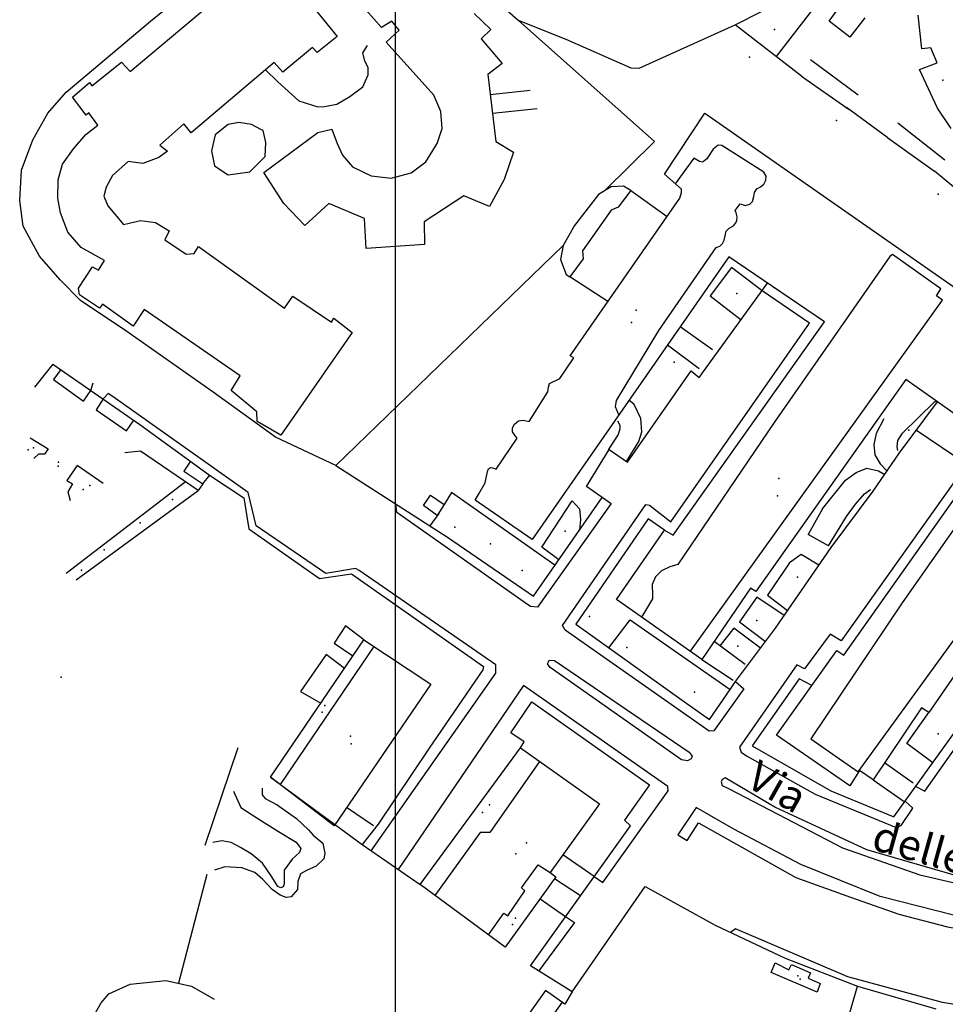
# Model space of a CAD drawing. Extents: x 603798 to 608007, y 4573323 to 4574894.
# Drawn here: x 606043 to 606255, y 4573566 to 4573792 of the extents above; entities that cross this region are included whole.
import ezdxf

# ---------------------------------------------------------------- set-up
doc = ezdxf.new("R2010")
doc.units = 0
doc.header["$MEASUREMENT"] = 0
for name, color, linetype in [('11170000', 7, 'Continuous'), ('21120000', 7, 'Continuous'), ('22120500', 7, 'Continuous'), ('22128500', 7, 'Continuous'), ('22131300', 7, 'Continuous'), ('22520000', 7, 'Continuous'), ('22530000', 7, 'Continuous'), ('23110080', 7, 'Continuous'), ('23190000', 7, 'Continuous'), ('23220000', 7, 'Continuous'), ('26300620', 7, 'Continuous'), ('26300690', 7, 'Continuous'), ('26400620', 7, 'Continuous'), ('27400000', 7, 'Continuous'), ('31110000', 7, 'Continuous'), ('31111000', 7, 'Continuous'), ('31620000', 7, 'Continuous'), ('52100000', 7, 'Continuous'), ('61160000', 7, 'Continuous'), ('67110000', 7, 'Continuous')]:
    doc.layers.add(name, color=color, linetype=linetype)
doc.styles.add('arial', font='ARIAL.TTF')

msp = doc.modelspace()

# ---------------------------------------------------------------- linework, layer by layer
at = {"linetype": 'Continuous', "elevation": 23.69}
msp.add_lwpolyline([(606128.93, 4573460.99), (607932.71, 4573460.99), (607932.71, 4574628.44), (606128.93, 4574628.44)], close=True, dxfattribs=at)
at = {"layer": '11170000'}
for p in [(606184.34, 4573725.22, 59.63), (606045.73, 4573693.55, 30.87), (606051.5, 4573690.27, 47.66), (606058.72, 4573684.92, 29.94), (606217.19, 4573686.56, 60.17), (606112.1, 4573632.8, 31.34), (606118.82, 4573625.45, 59.31), (606149.03, 4573609.71, 32.23), (606159.1, 4573602.68, 59.59), (606155.9, 4573583.9, 34.64), (606221.54, 4573572.13, 28.74)]:
    msp.add_point(p, dxfattribs=at)
at = {"layer": '21120000'}
for points in [[(606180.36, 4573701.18, 27.31), (606179.62, 4573703, 27.31), (606179.79, 4573704.51, 27.31), (606189.57, 4573720.55, 27.22), (606202.77, 4573739.71, 27.08), (606203.57, 4573740, 27.08), (606204.22, 4573740.61, 27.08), (606204.61, 4573741.36, 27.08), (606205.01, 4573743.42, 27.06), (606205.77, 4573744.14, 27.05), (606206.71, 4573744.64, 27.05), (606207.18, 4573745.29, 27.04), (606207.5, 4573745.83, 27.04), (606207.54, 4573746.73, 27.02), (606207.36, 4573747.63, 27), (606207.15, 4573748.21, 26.99), (606208.27, 4573749.72, 26.98), (606209.42, 4573749.36, 26.99), (606210.46, 4573749.64, 26.99), (606211.11, 4573750.29, 26.98), (606211.4, 4573751.41, 26.96), (606211.55, 4573752.31, 26.95), (606212.13, 4573753.14, 26.93), (606212.92, 4573753.6, 26.93), (606213.68, 4573754.25, 26.92), (606214.15, 4573755.15, 26.9), (606214.22, 4573756.09, 26.89), (606213.68, 4573756.99, 26.88), (606204.04, 4573763.13, 26.78), (606203.21, 4573763.24, 26.77), (606202.02, 4573762.31, 26.77), (606200.61, 4573760.04, 26.78), (606199.81, 4573759.43, 26.79), (606199.53, 4573759.32, 26.79), (606198.88, 4573759.43, 26.79), (606197.62, 4573760.19, 26.78), (606193.34, 4573754.35, 26.84)], [(606196.81, 4573646.77, 26.72), (606254.8, 4573727.53, 27.13), (606253.43, 4573728.58, 27.13), (606254.45, 4573730.2, 27.12), (606243.32, 4573738.04, 27.11), (606242.68, 4573737.64, 27.11), (606216.06, 4573699.42, 27.25), (606193.96, 4573666.78, 26.79), (606192.12, 4573666.17, 26.78), (606190.21, 4573665.3, 26.76), (606188.76, 4573663.94, 26.75), (606188.04, 4573662.17, 26.74), (606188.07, 4573659.58, 26.74), (606188.07, 4573658.82, 26.74), (606185.56, 4573654.66, 26.73)], [(606282.5, 4573710.35, 27.14), (606266.58, 4573687.96, 26.89), (606245.49, 4573657.93, 26.96), (606224.51, 4573626.64, 26.51), (606235.37, 4573619.01, 26.42), (606294.07, 4573699.79, 27.06), (606292.3, 4573701.05, 27.08), (606293.39, 4573702.86, 27.09), (606283.72, 4573709.66, 27.14)], [(606045, 4573695.88, 26.33), (606049.15, 4573693.38, 26.33), (606048.3, 4573692.1, 26.26), (606046.9, 4573692.15, 26.23), (606045.85, 4573691.11, 26.16)], [(606061.79, 4573685.39, 26.18), (606055.79, 4573689.51, 26.25), (606053.45, 4573686.09, 26.03), (606054.68, 4573685.31, 26.03), (606053.65, 4573683.47, 25.96), (606054.17, 4573681.44, 25.92)], [(606123.98, 4573647.89, 26.64), (606102.51, 4573616.11, 25.96)], [(606162.08, 4573621.45, 26.67), (606150.69, 4573605.08, 26.66), (606148.49, 4573605.11, 26.67), (606138.08, 4573590.6, 26.67)], [(606150.35, 4573581.55, 26.62), (606153.91, 4573586.5, 26.6), (606154.82, 4573585.89, 26.59), (606158.76, 4573591.64, 26.6), (606158.01, 4573592.35, 26.61), (606161.8, 4573597.68, 26.62), (606164.58, 4573595.92, 26.6)]]:
    msp.add_polyline3d(points, dxfattribs=at)
at = {"layer": '22120500'}
for points in [[(606115.26, 4573689.55, 26.87), (606140.95, 4573673.02, 26.48), (606160.72, 4573659.46, 26.48), (606176.56, 4573682.19, 27.41), (606172.9, 4573684.72, 27.41), (606178.15, 4573693.17, 27.41), (606182.36, 4573690.31, 27.26), (606196.98, 4573711.28, 27.34), (606198.87, 4573709.74, 27.34), (606214.58, 4573731.48, 27.26)], [(606050.21, 4573712.86, 26.9), (606070.22, 4573698.96, 27.07), (606086.47, 4573687.12, 26.85)], [(606244.94, 4573692.46, 27.12), (606253.65, 4573704.14, 27.12)], [(606238.87, 4573683.59, 27.12), (606244.94, 4573692.46, 27.12)], [(606086.47, 4573687.12, 26.85), (606094.1, 4573682.11, 27), (606095.25, 4573674.95, 27), (606111.54, 4573663.53, 26.68), (606118.87, 4573664.62, 26.68), (606149.21, 4573643.26, 26.73)], [(606229.16, 4573670.68, 27.28), (606238.87, 4573683.59, 27.12)], [(606224.73, 4573638.88, 26.62), (606221.87, 4573640.43, 26.62), (606210.99, 4573625.02, 26.39), (606229.11, 4573614.64, 26.51), (606243.64, 4573608.72, 26.15), (606259.17, 4573630.3, 26.62), (606269.16, 4573644.33, 26.74), (606284.73, 4573664.97, 26.74), (606292.41, 4573676.14, 26.62), (606285.48, 4573681.69, 26.62)], [(606190.83, 4573674.63, 26.79), (606187.13, 4573677.25, 26.79), (606170.45, 4573653.02, 26.71), (606195.49, 4573635.13, 26.71), (606201.2, 4573631.05, 26.71), (606205.98, 4573638.01, 26.71), (606207.19, 4573639.8, 26.71)], [(606207.19, 4573639.8, 26.71), (606216.39, 4573652.11, 26.71), (606229.16, 4573670.68, 27.28)], [(606149.21, 4573643.26, 26.73), (606149.11, 4573642.54, 26.68), (606136.78, 4573624.51, 26.48), (606125.05, 4573607.03, 27.16), (606121.35, 4573602.31, 26.7)], [(606157.72, 4573624.53, 26.7), (606158.57, 4573625.92, 26.7), (606155.51, 4573628.03, 26.7), (606160.33, 4573635.17, 26.7), (606187.42, 4573616.07, 26.6), (606181.64, 4573607.92, 26.6)], [(606169.66, 4573568.4, 26.53), (606160.05, 4573574.45, 26.53), (606183.01, 4573606.64, 26.53), (606181.64, 4573607.92, 26.6)], [(606121.35, 4573602.31, 26.7), (606134.65, 4573593.14, 26.7)], [(606235.26, 4573569.72, 26.06), (606253.29, 4573564.49, 26.16)]]:
    msp.add_polyline3d(points, dxfattribs=at)
at = {"layer": '22128500'}
for points in [[(606086.72, 4573803.21, 26.42), (606093.12, 4573808.74, 26.47), (606096.75, 4573811.71, 26.76), (606114.27, 4573826.04, 26.33), (606120.18, 4573825.72, 26.93), (606136.95, 4573809.86, 26.46), (606157.19, 4573791.94, 26.62), (606168.21, 4573787.6, 26.69), (606183.16, 4573780.98, 26.46), (606185.06, 4573780.9, 26.46), (606207.11, 4573790.87, 26.46), (606219.88, 4573797.45, 26.38), (606230.66, 4573801.17, 26.15)], [(606087.06, 4573706.38, 27.05), (606067.2, 4573720.37, 26.82), (606056.59, 4573727.45, 26.74), (606051.9, 4573732.22, 26.58), (606047.13, 4573737.69, 26.58), (606043.38, 4573744.6, 26.58), (606042.57, 4573750.5, 26.58), (606042.97, 4573757.48, 26.66), (606045.6, 4573764.43, 26.89), (606049.08, 4573770.57, 27.05), (606053.26, 4573775.41, 27.05), (606072.67, 4573791.78, 26.66), (606086.72, 4573803.21, 26.42)], [(606115.26, 4573689.55, 26.87), (606101.39, 4573696.04, 27.05), (606087.06, 4573706.38, 27.05)], [(606169.66, 4573568.4, 26.53), (606186.45, 4573592.64, 26.34), (606202.48, 4573583.75, 26.25), (606218.65, 4573576.19, 26.06), (606235.26, 4573569.72, 26.06)]]:
    msp.add_polyline3d(points, dxfattribs=at)
at = {"layer": '22131300'}
for points in [[(606050.21, 4573712.86, 26.9), (606046, 4573707.56, 26.65)], [(606084.68, 4573685.28, 26.78), (606083.6, 4573683.74, 26.72)], [(606167.32, 4573566.06, 26.36), (606161.6, 4573558.09, 26.06), (606150.27, 4573541.98, 24.77), (606150.4, 4573540.7, 24.76), (606151.21, 4573540.57, 24.87), (606148.52, 4573535.89, 24.5)]]:
    msp.add_polyline3d(points, dxfattribs=at)
at = {"layer": '22520000'}
for points in [[(606207.19, 4573639.8, 26.71), (606209.14, 4573638.14, 26.68), (606202.2, 4573628.46, 26.64), (606201.16, 4573628.39, 26.65), (606167.99, 4573651.65, 26.69), (606167.4, 4573652.68, 26.69), (606186.58, 4573680.52, 26.9), (606187.45, 4573680.42, 26.89), (606192.34, 4573676.56, 26.88), (606224.25, 4573722.24, 27.23), (606213.3, 4573729.7, 27.26)], [(606058.96, 4573706.79, 26.97), (606059.43, 4573708.57, 26.95)], [(606061.73, 4573704.86, 27), (606062.94, 4573706.12, 26.99)], [(606120.65, 4573665.38, 26.69), (606119.82, 4573665.81, 26.69), (606112.97, 4573664.68, 26.69), (606096.99, 4573675.66, 26.98), (606095.08, 4573683.33, 26.99), (606064.64, 4573704.93, 27), (606062.94, 4573706.12, 26.99)], [(606248.81, 4573697.64, 27.12), (606260.36, 4573689.8, 27), (606231.5, 4573649.2, 26.82), (606228.98, 4573650.68, 26.84), (606223.05, 4573642.77, 26.65), (606221.31, 4573643.68, 26.67), (606208.1, 4573624.7, 26.47), (606208.51, 4573623.56, 26.45), (606209.7, 4573622.76, 26.41), (606225.49, 4573613.9, 26.48), (606244.16, 4573606.27, 26.23), (606245.3, 4573606.68, 26.22), (606247.96, 4573610.72, 26.27), (606246.19, 4573612.26, 26.23)], [(606176.56, 4573682.2, 27.41), (606178.6, 4573680.8, 27.29), (606161.64, 4573656.93, 26.52), (606160.01, 4573657.1, 26.51), (606158.6, 4573658.05, 26.5), (606129.32, 4573678.7, 26.65), (606129.1, 4573680.64, 26.66)], [(606123.4, 4573600.89, 26.7), (606152.09, 4573641.72, 26.67), (606152.09, 4573643.63, 26.67), (606120.65, 4573665.38, 26.69)], [(606248.66, 4573615.69, 26.31), (606250.72, 4573614.61, 26.34), (606279.2, 4573654.93, 26.73), (606277.95, 4573655.98, 26.74)], [(606174.7, 4573595, 26.53), (606176.67, 4573593.56, 26.52), (606191.7, 4573614.66, 26.55), (606191.61, 4573615.67, 26.56), (606158.43, 4573638.93, 26.68), (606129.61, 4573596.61, 26.7)], [(606168.09, 4573585.73, 26.53), (606170.18, 4573584.4, 26.52), (606161.96, 4573573.25, 26.53)], [(606310.85, 4573561.83, 25.77), (606309.26, 4573562.03, 25.77), (606308.37, 4573557.18, 25.84), (606290.26, 4573560.09, 25.8), (606254.82, 4573565.99, 26.14), (606233, 4573571.89, 26.07), (606207.19, 4573582.93, 26.19), (606206.06, 4573582.08, 26.21)]]:
    msp.add_polyline3d(points, dxfattribs=at)
msp.add_polyline3d([(606198.11, 4573610.87, 26.46), (606193.95, 4573604.58, 26.43), (606196.07, 4573603.22, 26.41), (606198.71, 4573607.3, 26.42), (606221.07, 4573594.72, 26.28), (606233.66, 4573590.22, 26.15), (606244.75, 4573586.29, 26.18), (606255.97, 4573583.4, 26.22), (606275.61, 4573579.92, 26.1), (606301.33, 4573575.75, 25.88), (606300.56, 4573570.56, 25.82), (606303.37, 4573570.14, 25.78), (606304.39, 4573577.79, 25.84), (606261.84, 4573584.95, 26.23), (606240.5, 4573590.39, 26.16), (606222.2, 4573597.71, 26.32), (606206.81, 4573605.87, 26.38), (606198.11, 4573610.87, 26.46)], close=True, dxfattribs=at)
at = {"layer": '22530000'}
for points in [[(606194.74, 4573621.84, 26.56), (606164.56, 4573643.01, 26.68), (606163.97, 4573643.92, 26.67), (606164.17, 4573644.38, 26.67), (606164.37, 4573644.7, 26.67), (606165.54, 4573644.63, 26.68), (606196.5, 4573623.6, 26.59), (606197.21, 4573622.62, 26.56), (606197.02, 4573622.03, 26.55), (606196.17, 4573621.58, 26.55), (606194.74, 4573621.84, 26.56)], [(606345.69, 4573581.99, 25.76), (606338.6, 4573581.42, 25.7), (606301.49, 4573587.72, 26.06), (606258.85, 4573594.87, 26.31), (606237.41, 4573601.08, 26.23), (606216.23, 4573610.93, 26.4), (606204.8, 4573617.65, 26.46), (606204.09, 4573617.26, 26.47), (606203.89, 4573616.74, 26.46), (606204.09, 4573615.89, 26.46), (606205.71, 4573615.11, 26.44), (606231.81, 4573601.55, 26.26), (606249.61, 4573595.35, 26.25), (606266.17, 4573591.49, 26.3), (606308.41, 4573584.4, 25.88), (606339.74, 4573579.48, 25.69), (606342.85, 4573577.91, 25.71), (606343.63, 4573577.45, 25.72), (606344.41, 4573577.32, 25.74), (606345, 4573577.52, 25.75), (606345.78, 4573580.44, 25.75), (606345.98, 4573581.81, 25.76), (606345.69, 4573581.99, 25.76)]]:
    msp.add_polyline3d(points, close=True, dxfattribs=at)
at = {"layer": '23110080'}
for points in [[(606157.19, 4573791.94, 26.62), (606188.53, 4573764.07, 26.75), (606177.17, 4573752.76, 26.94)], [(606222.41, 4573779.13, 26.6), (606207.11, 4573790.87, 26.46)], [(606235.39, 4573774.7, 26.63), (606224.43, 4573782.87, 26.55)], [(606222.41, 4573779.13, 26.6), (606233.36, 4573771.39, 26.68)], [(606150.76, 4573774.9, 26.69), (606159.96, 4573775.9, 26.71)], [(606161.58, 4573771.57, 26.74), (606151.28, 4573770.51, 26.71)], [(606242.24, 4573764.88, 26.77), (606232.7, 4573771.86, 26.67)], [(606255.35, 4573759.77, 26.79), (606244.51, 4573768.25, 26.73)], [(606242.24, 4573764.88, 26.77), (606252.95, 4573757.27, 26.83)], [(606257.43, 4573753.55, 26.87), (606252.95, 4573757.27, 26.83)], [(606183.13, 4573752.78, 26.91), (606181.45, 4573753.78, 26.9), (606178.61, 4573753.63, 26.92), (606175.7, 4573751.87, 26.95), (606170.17, 4573744.76, 26.99), (606167.56, 4573740.17, 27.01), (606166.94, 4573736.95, 27.02), (606168.24, 4573733.5, 27.05), (606169.08, 4573732.96, 27.06)], [(606183.13, 4573752.78, 26.91), (606191.44, 4573746.81, 26.96)], [(606177.85, 4573727.25, 27.14), (606169.08, 4573732.96, 27.06)], [(606201.91, 4573716.1, 27.3), (606194.45, 4573721.43, 27.23)], [(606191.57, 4573717.28, 27.24), (606198.87, 4573711.84, 27.33)], [(606182.12, 4573690.45, 27.27), (606184.99, 4573695.02, 27.29), (606185.65, 4573697.26, 27.28), (606185.4, 4573700.37, 27.3), (606183.86, 4573703.52, 27.3), (606182.7, 4573704.54, 27.3)], [(606244.54, 4573692.96, 27.13), (606244.4, 4573693.78, 27.13), (606244.55, 4573695.28, 27.13), (606245.58, 4573696.93, 27.13), (606252.96, 4573704.18, 27.12), (606253.31, 4573704.38, 27.12)], [(606180.08, 4573699.83, 27.3), (606180.6, 4573698.77, 27.3), (606180.59, 4573697.96, 27.31), (606180.23, 4573696.64, 27.34), (606177.91, 4573693.13, 27.41)], [(606241.34, 4573700.27, 27.15), (606239.53, 4573696.87, 27.15), (606238.98, 4573694.34, 27.15), (606239.23, 4573691.96, 27.14), (606240.44, 4573689.87, 27.13), (606242.01, 4573688.33, 27.12)], [(606055.52, 4573663.18, 24.97), (606083.6, 4573683.74, 26.72), (606070.32, 4573692.81, 26.84), (606066.77, 4573692.43, 26.72)], [(606227.23, 4573679.55, 27.21), (606232.47, 4573686.16, 27.16), (606234.93, 4573687.9, 27.15), (606237.36, 4573688.91, 27.14), (606240.08, 4573688.33, 27.13), (606241.51, 4573687.44, 27.12)], [(606228.61, 4573671.01, 27.27), (606232.69, 4573677.75, 27.18), (606234.82, 4573680.6, 27.16), (606236.87, 4573682.98, 27.14), (606238.27, 4573683.97, 27.13)], [(606227.23, 4573679.55, 27.21), (606223.92, 4573673.66, 27.19)], [(606228.61, 4573671.01, 27.27), (606223.92, 4573673.66, 27.19)], [(606121.72, 4573649.38, 26.64), (606117.52, 4573652.61, 26.65), (606114.89, 4573648.64, 26.63), (606119.21, 4573645.7, 26.62)], [(606209.39, 4573643.76, 26.71), (606202.26, 4573649, 26.72)], [(606117.27, 4573642.84, 26.61), (606113.02, 4573646.01, 26.62), (606107.17, 4573637.55, 26.57), (606111.84, 4573634.84, 26.57)], [(606199.47, 4573644.9, 26.72), (606206.64, 4573640.17, 26.71)], [(606248.06, 4573616.45, 26.31), (606241.49, 4573621.14, 26.43)], [(606100.28, 4573617.82, 25.74), (606121.35, 4573602.31, 26.7)], [(606238.87, 4573617.24, 26.38), (606245.95, 4573612.2, 26.23)], [(606123.92, 4573606.6, 27.04), (606117.74, 4573610.84, 26.61)], [(606174.7, 4573595, 26.53), (606167.47, 4573599.94, 26.6)], [(606171.53, 4573590.54, 26.53), (606165.53, 4573594.43, 26.59)], [(606162.24, 4573589.83, 26.58), (606168.09, 4573585.73, 26.53)], [(606232.47, 4573560.18, 26.13), (606235.26, 4573569.72, 26.06)], [(606167.93, 4573565.62, 26.35), (606163.53, 4573568.75, 26.43), (606121.73, 4573509.92, 24.09), (606196.63, 4573456.74, 24.37), (606217.38, 4573516.97, 25.67), (606231.34, 4573557.2, 26.12)], [(606169.66, 4573568.4, 26.53), (606167.93, 4573565.62, 26.35)]]:
    msp.add_polyline3d(points, dxfattribs=at)
at = {"layer": '23190000'}
for points in [[(606183.13, 4573752.78, 26.91), (606180.23, 4573748.92, 26.97), (606178.57, 4573748.28, 26.98), (606171.99, 4573738.92, 27.04), (606172.19, 4573737.04, 27.05), (606169.08, 4573732.96, 27.06)], [(606167.56, 4573740.17, 27.01), (606115.26, 4573689.55, 26.87)]]:
    msp.add_polyline3d(points, dxfattribs=at)
at = {"layer": '23220000'}
for points in [[(606228.03, 4573798.54, 26.26), (606216.52, 4573783.65, 26.57)], [(606213.3, 4573729.7, 27.26), (606206.24, 4573735.08, 27.14), (606201.37, 4573728.54, 27.19), (606208.48, 4573723.04, 27.29)], [(606052.01, 4573711.61, 26.91), (606050.37, 4573709.31, 26.85), (606057.26, 4573704.3, 26.76), (606058.96, 4573706.79, 26.97)], [(606061.73, 4573704.86, 27), (606060.18, 4573702.31, 26.79), (606067.13, 4573697.52, 26.94), (606068.79, 4573699.95, 27.06)], [(606081.85, 4573690.49, 26.91), (606080.31, 4573688.22, 26.8), (606084.68, 4573685.28, 26.78), (606086.29, 4573687.26, 26.85)], [(606053.29, 4573664.72, 24.99), (606080.63, 4573685.77, 26.72)], [(606165.68, 4573666.57, 26.77), (606141.89, 4573683.28, 26.83), (606140.2, 4573680.51, 26.74)], [(606166.54, 4573667.82, 26.82), (606162.68, 4573670.72, 26.83), (606169.63, 4573681.43, 27.28), (606171.28, 4573679.58, 27.29), (606171.58, 4573677.09, 27.2), (606171.28, 4573674.62, 27.1)], [(606138.93, 4573678.51, 26.68), (606136.86, 4573675.65, 26.54)], [(606226.33, 4573666.57, 27.15), (606222.27, 4573669.01, 27.12), (606219.61, 4573667.15, 27.04), (606214.56, 4573659.69, 26.83), (606219.19, 4573656.17, 26.84)], [(606218.36, 4573654.98, 26.8), (606212.09, 4573659.23, 26.81), (606208.15, 4573653.54, 26.74), (606214.07, 4573649, 26.71)], [(606178.09, 4573647.56, 26.71), (606182.97, 4573654.04, 26.73), (606205.98, 4573638.01, 26.71)], [(606212.94, 4573647.5, 26.71), (606206.78, 4573652.07, 26.73), (606203.62, 4573648, 26.72)], [(606252.54, 4573621.08, 26.42), (606246.59, 4573625.53, 26.48), (606251.69, 4573632.71, 26.62)]]:
    msp.add_polyline3d(points, dxfattribs=at)
at = {"layer": '26300620'}
for points in [[(606098.34, 4573615.28, 25.62), (606098.34, 4573613.78, 25.62), (606099.03, 4573612.93, 25.77), (606101.78, 4573611.46, 25.85), (606106.21, 4573608.3, 26.24), (606109, 4573605.73, 26.47), (606110.06, 4573604.44, 26.08), (606112.25, 4573602.61, 26.08), (606112.76, 4573600.3, 26.16), (606112.54, 4573599.05, 26.24), (606110.78, 4573597.37, 26.24), (606108.54, 4573596.31, 26.24), (606107.15, 4573595.54, 26.24), (606106.52, 4573593.78, 26.32), (606106.48, 4573591.99, 26.24), (606105.01, 4573590.26, 26.16), (606103.84, 4573590.16, 25.93), (606102.48, 4573590.64, 25.93), (606100.65, 4573592, 25.93), (606098.49, 4573594.31, 25.46), (606096.66, 4573595.85, 25.15), (606093.65, 4573596.96, 24.91), (606089.76, 4573597.18, 24.91), (606087.34, 4573596.43, 25.62)], [(606052.67, 4573546.56, 25.22), (606056.64, 4573557.5, 25.52), (606059.72, 4573563.07, 25.42), (606061.31, 4573565.93, 25.32), (606063.08, 4573567.96, 25.62), (606067.98, 4573570.18, 25.81), (606076.19, 4573571.07, 25.81), (606082.05, 4573569.76, 25.81), (606087.33, 4573566.72, 25.81)]]:
    msp.add_polyline3d(points, dxfattribs=at)
at = {"layer": '26300690'}
msp.add_polyline3d([(606091.76, 4573614.61, 23.12), (606093.45, 4573610.86, 23.12), (606097.35, 4573608.28, 23.12), (606102.08, 4573605.29, 23.51), (606106.13, 4573602.87, 23.66), (606107.21, 4573601.43, 23.74), (606106.95, 4573600.45, 23.74), (606105.25, 4573598.97, 23.82), (606103.41, 4573596.44, 24.13), (606103.41, 4573594.32, 24.6), (606103.41, 4573593.29, 24.68), (606103.19, 4573592.59, 24.68), (606102.6, 4573592.34, 24.68), (606101.9, 4573592.67, 24.68), (606100.59, 4573594.91, 24.37), (606098.43, 4573598.03, 23.82), (606095.79, 4573600.16, 23.35), (606093.37, 4573601.64, 23.12), (606091.24, 4573602.81, 23.12), (606089.04, 4573603.18, 23.43), (606087, 4573602.78, 23.58)], dxfattribs=at)
at = {"layer": '26400620'}
msp.add_polyline3d([(606099.11, 4573780.58, 27.24), (606101.91, 4573777.78, 27.24), (606106.78, 4573773.39, 27.25), (606111.11, 4573772.03, 27.33), (606112.7, 4573772.09, 27.33), (606115.49, 4573772.64, 27.33), (606118.5, 4573774.38, 27.3), (606121.46, 4573776.67, 27.3), (606122.75, 4573779.39, 27.3), (606122.71, 4573781.1, 27.3), (606121.98, 4573782.54, 27.3), (606121.51, 4573784.44, 27.15), (606122.53, 4573786.13, 27.13)], dxfattribs=at)
msp.add_polyline3d([(606098.01, 4573766.81, 27.55), (606095.92, 4573767.97, 27.55), (606092.96, 4573768.43, 27.55), (606090.54, 4573768, 27.55), (606087.53, 4573765.61, 27.57), (606086.7, 4573761.9, 27.57), (606087.35, 4573758.43, 27.57), (606090.5, 4573756.42, 27.57), (606095.49, 4573757.05, 27.35), (606099.06, 4573760.63, 27.3), (606099.15, 4573763.81, 27.2), (606098.55, 4573766.59, 26.93), (606098.01, 4573766.81, 27.55)], close=True, dxfattribs=at)
at = {"layer": '27400000'}
for points in [[(606085.26, 4573602.14, 23.58), (606092.8, 4573624.67, 23.57)], [(606085.62, 4573595.39, 25.62), (606079.12, 4573570.42, 25.81)]]:
    msp.add_polyline3d(points, dxfattribs=at)
at = {"layer": '31110000'}
for points in [[(606236.91, 4573792.49, 26.37), (606233.5, 4573788.1, 26.46), (606228.71, 4573791.73, 26.4), (606231.31, 4573795.32, 26.31)], [(606256.76, 4573767.05, 26.73), (606253.67, 4573771.73, 26.66), (606249.48, 4573780.64, 26.57), (606253.54, 4573782.13, 26.54), (606252.12, 4573785.64, 26.48), (606250.04, 4573785.35, 26.49), (606249.21, 4573793.16, 26.36)], [(606285.48, 4573681.69, 26.62), (606251.69, 4573632.71, 26.62), (606249.98, 4573633.8, 26.63), (606238.87, 4573617.24, 26.38), (606235.73, 4573619.33, 26.42), (606233.48, 4573615.85, 26.41), (606216.6, 4573627.45, 26.45), (606216.6, 4573627.45, 26.45), (606230.49, 4573646.97, 26.76), (606232.1, 4573645.91, 26.75), (606266.75, 4573694.91, 26.98), (606246.35, 4573709.29, 27.15), (606211.9, 4573660.53, 26.82), (606210.62, 4573661.33, 26.82), (606199.47, 4573644.9, 26.72), (606179.84, 4573658.67, 26.73), (606190.83, 4573674.63, 26.79), (606192.87, 4573673.49, 26.86), (606227.68, 4573722.57, 27.21), (606205.67, 4573737.55, 27.12), (606160.43, 4573672.53, 26.84), (606147.31, 4573681.56, 26.89), (606148.14, 4573683, 26.93), (606149.59, 4573685.55, 26.98), (606150.13, 4573688.11, 27.03), (606150.42, 4573688.72, 27.04), (606150.85, 4573689.04, 27.05), (606151.32, 4573689.01, 27.06), (606152.15, 4573688.68, 27.06), (606156.95, 4573695.81, 27.17), (606156.59, 4573696.28, 27.17), (606155.91, 4573697.25, 27.16), (606155.91, 4573698.22, 27.16), (606156.38, 4573699.05, 27.16), (606157.28, 4573699.81, 27.16), (606158.36, 4573699.95, 27.17), (606159.77, 4573699.62, 27.18), (606164.07, 4573706.46, 27.18), (606164.21, 4573707.58, 27.18), (606164.39, 4573708.37, 27.17), (606166.81, 4573709.56, 27.19), (606170.02, 4573714.31, 27.19), (606169.16, 4573714.74, 27.18), (606194.37, 4573751.03, 26.9), (606194.77, 4573752.32, 26.88), (606194.75, 4573753.1, 26.87), (606190.84, 4573756.58, 26.82), (606200.15, 4573770.61, 26.67), (606298.49, 4573701.94, 27.2)]]:
    msp.add_polyline3d(points, dxfattribs=at)
for points in [[(606114.88, 4573606.65, 26.52), (606100.28, 4573617.82, 25.74), (606121.72, 4573649.38, 26.64), (606137.13, 4573639.22, 26.62), (606114.88, 4573606.65, 26.52)], [(606157.72, 4573624.53, 26.7), (606175.91, 4573611.68, 26.62), (606164.58, 4573595.92, 26.6), (606165.86, 4573594.9, 26.59), (606154.25, 4573578.67, 26.58), (606134.65, 4573593.14, 26.7), (606157.72, 4573624.53, 26.7)], [(606225.94, 4573568.38, 26.07), (606215.39, 4573572.91, 26.07), (606216.31, 4573575.11, 26.08), (606219.49, 4573573.47, 26.07), (606220.05, 4573574.69, 26.07), (606224.46, 4573572.84, 26.06), (606223.89, 4573571.56, 26.06), (606226.66, 4573570.38, 26.06), (606225.94, 4573568.38, 26.07)]]:
    msp.add_polyline3d(points, close=True, dxfattribs=at)
at = {"layer": '31111000'}
for points in [[(606097.35, 4573810.72, 26.71), (606115.6, 4573788.24, 26.76), (606115.6, 4573788.24, 26.76), (606111.02, 4573784.51, 26.63), (606109.93, 4573785.71, 26.62), (606103.12, 4573780.01, 26.96), (606101.11, 4573782.27, 26.64), (606082.01, 4573766.07, 26.86), (606080.35, 4573768.09, 26.72), (606074.77, 4573763.25, 26.75), (606076.55, 4573761.81, 26.75), (606074.54, 4573760.39, 26.76), (606070.86, 4573758.97, 26.78), (606067.53, 4573759.48, 26.81), (606063.9, 4573756.24, 26.84), (606062.43, 4573753.53, 26.84), (606061.95, 4573751.45, 26.83), (606062.82, 4573749.29, 26.81), (606066.46, 4573744.98, 26.82), (606070.32, 4573745.92, 26.82), (606073.77, 4573745.44, 26.82), (606076.95, 4573743.54, 26.83), (606075.93, 4573741.45, 26.84), (606080.86, 4573738.12, 26.85), (606082.69, 4573738.32, 26.85), (606083.71, 4573739.88, 26.85), (606103.47, 4573725.71, 26.94), (606105.37, 4573728.46, 26.92), (606114.27, 4573722.47, 26.91), (606114.84, 4573723.42, 26.91), (606119, 4573720.09, 26.89), (606102.64, 4573696.52, 27.03), (606097.19, 4573699.65, 27.05), (606097.12, 4573701.88, 27.05), (606091.24, 4573706.76, 27.04), (606093.28, 4573710.14, 27.01), (606071.17, 4573725.41, 26.86), (606068.66, 4573721.55, 26.83), (606061.62, 4573726.64, 26.78), (606060.95, 4573725.7, 26.77), (606056.35, 4573728.82, 26.72), (606056.08, 4573730.31, 26.69), (606059.34, 4573735.24, 26.72), (606060.69, 4573734.43, 26.74), (606062.05, 4573736.65, 26.77), (606056.74, 4573739.69, 26.7), (606053.64, 4573743.24, 26.7), (606051.96, 4573747.67, 26.74), (606051.31, 4573751.03, 26.77), (606051.43, 4573755.23, 26.81), (606052.42, 4573758.85, 26.86), (606054.98, 4573762.36, 26.9), (606057.8, 4573765.64, 26.91), (606060.54, 4573767.84, 26.9), (606058.44, 4573770.63, 26.95), (606057.82, 4573770.15, 26.96), (606054.7, 4573774.26, 27.03), (606058.59, 4573777.66, 26.95), (606059.17, 4573776.86, 26.95), (606066, 4573782.29, 26.82), (606067.99, 4573780.15, 26.79), (606089.35, 4573798.18, 26.47)], [(606147.1, 4573793.49, 26.58), (606150.91, 4573789.81, 26.62), (606148.73, 4573787.67, 26.63), (606153.53, 4573781.99, 26.68), (606150.21, 4573779.45, 26.68), (606152.06, 4573764.06, 26.74), (606156.15, 4573761.64, 26.77), (606154, 4573755.35, 26.79), (606150.62, 4573749.12, 26.81), (606144.7, 4573751.54, 26.75), (606135.59, 4573745.55, 26.79), (606135.67, 4573740.4, 26.79), (606122.28, 4573739.42, 26.86), (606121.88, 4573746.34, 26.83), (606113.68, 4573749.77, 26.81), (606108.16, 4573744.72, 26.84), (606103.28, 4573749.79, 26.8), (606098.68, 4573756.93, 26.75), (606111.11, 4573766.13, 26.74), (606114.35, 4573766.88, 26.81), (606115.57, 4573763.61, 26.73), (606116.84, 4573760.95, 26.74), (606119.09, 4573758.22, 26.75), (606123.37, 4573756.16, 26.76), (606128.02, 4573755.61, 26.77), (606132.62, 4573756.83, 26.77), (606136, 4573759.42, 26.75), (606138.56, 4573763.57, 26.74), (606139.7, 4573767.08, 26.72), (606139.39, 4573770.95, 26.7), (606137.8, 4573774.74, 26.68), (606126.85, 4573786.9, 26.79), (606129.81, 4573789.66, 26.6), (606128.18, 4573791.71, 26.58), (606125.77, 4573790.31, 26.6), (606122.27, 4573794.27, 26.56)]]:
    msp.add_polyline3d(points, dxfattribs=at)
at = {"layer": '31620000'}
msp.add_polyline3d([(606138.61, 4573678.01, 26.67), (606135.43, 4573680.28, 26.68), (606137.08, 4573682.66, 26.73), (606140.2, 4573680.51, 26.74), (606138.61, 4573678.01, 26.67)], close=True, dxfattribs=at)
at = {"layer": '61160000'}
for p in [(606254.86, 4573778.16, 26.91), (606254.86, 4573778.16, 26.91), (606183.29, 4573722.39, 26.85), (606183.29, 4573722.39, 26.85), (606044.53, 4573693.16, 27.2), (606044.53, 4573693.16, 27.2), (606051.39, 4573689.36, 27.2), (606051.39, 4573689.36, 27.2), (606057.15, 4573684, 27.08), (606057.15, 4573684, 27.08), (606216.89, 4573682.52, 26.85), (606216.89, 4573682.52, 26.85), (606112.76, 4573634.33, 26.71), (606112.76, 4573634.33, 26.71), (606118.66, 4573627.22, 26.71), (606118.66, 4573627.22, 26.71), (606150.62, 4573611.45, 26.83), (606150.62, 4573611.45, 26.83), (606156.67, 4573600.15, 26.83), (606156.67, 4573600.15, 26.83), (606156.56, 4573585.36, 26.83), (606156.56, 4573585.36, 26.83), (606222.05, 4573571.36, 26.09), (606222.05, 4573571.36, 26.09)]:
    msp.add_point(p, dxfattribs=at)
at = {"layer": '67110000'}
for p in [(606216.13, 4573789.86, 26.46), (606210.43, 4573783.49, 26.57), (606230.41, 4573768.9, 26.73), (606253.83, 4573751.97, 26.91), (606207.5, 4573729.09, 27.23), (606193.09, 4573713.3, 27.29), (606247.09, 4573697.63, 27.13), (606077.74, 4573681.68, 26.58), (606070.3, 4573676.33, 26.24), (606142.63, 4573675.33, 26.61), (606168.03, 4573674.44, 27.07), (606150.81, 4573671.49, 26.63), (606062.03, 4573670.1, 25.61), (606056.75, 4573665.47, 25.12), (606158.13, 4573665.4, 26.58), (606221.44, 4573663.84, 27.01), (606173.62, 4573654.76, 26.72), (606212.07, 4573653.83, 26.75), (606182.23, 4573647.68, 26.72), (606207.7, 4573647.99, 26.72), (606052.09, 4573640.85, 23.37), (606197.8, 4573637.34, 26.71), (606253.82, 4573627.77, 26.55)]:
    msp.add_point(p, dxfattribs=at)

# ---------------------------------------------------------------- texts
at = {"layer": '52100000', "style": 'arial'}
for s, rotation, p in [('Via', 330.5425, (606209.24, 4573615.9)), ('delle', 344.3314, (606238.16, 4573601.28))]:
    msp.add_text(s, height=7, rotation=rotation, dxfattribs=at).set_placement(p)

doc.saveas('drawing.dxf')
